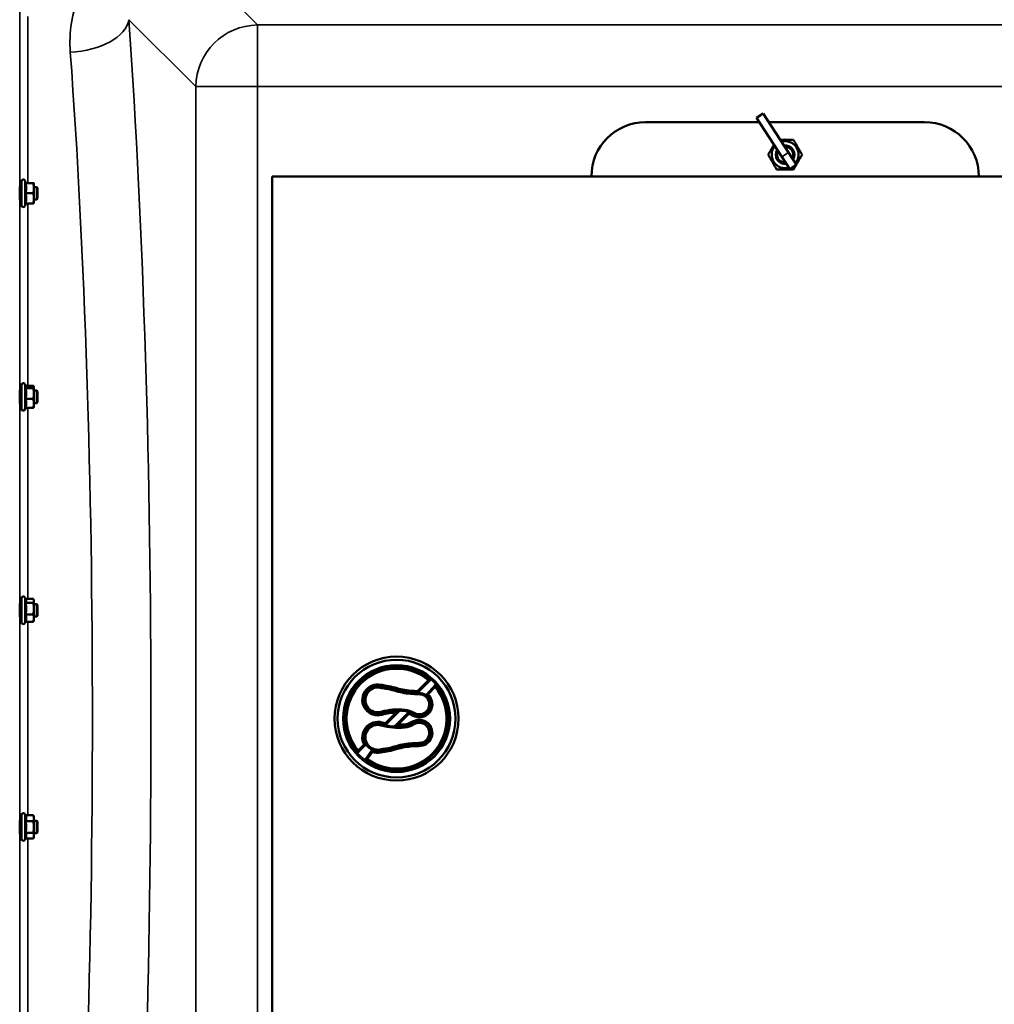
# Model space of a CAD drawing. Units: millimetres. Extents: x 100 to 8300, y -8 to 5931.
# Drawn here: x 5182 to 5810, y 4416 to 5052 of the extents above; entities that cross this region are included whole.
import ezdxf

# ---------------------------------------------------------------- set-up
doc = ezdxf.new("R2010")
doc.units = ezdxf.units.MM
doc.header["$LTSCALE"] = 20
doc.layers.add('Visible (ISO)', color=7, linetype='Continuous', lineweight=50)
doc.layers.add('Visible Narrow (ISO)', color=7, linetype='Continuous', lineweight=35)

msp = doc.modelspace()

# ---------------------------------------------------------------- linework, layer by layer
at = {"layer": 'Visible (ISO)'}
for p, q in [((5657.02, 4988.25), (5661.22, 4990.97)), ((5661.22, 4990.97), (5677.53, 4965.8)), ((5585.43, 4985.44), (5658.85, 4985.44)), ((5673.33, 4963.08), (5657.02, 4988.25)), ((5664.8, 4985.44), (5765.43, 4985.44)), ((5682.7, 4957.82), (5677.53, 4965.8)), ((5673.33, 4963.08), (5678.5, 4955.1)), ((5682.7, 4957.82), (5678.5, 4955.1)), ((5182.66, 4931.84), (5182.66, 4947.34)), ((5185.77, 4946.09), (5184.95, 4947.85)), ((5185.3, 4946.05), (5190.39, 4946.05)), ((5185.75, 4946.12), (5190.39, 4946.12)), ((5190.66, 4946.09), (5190.66, 4946.09)), ((5190.66, 4942.78), (5190.66, 4946.09)), ((5190.66, 4946.09), (5190.66, 4946.09)), ((5344.43, 4950.44), (6006.43, 4950.44)), ((5344.43, 4250.44), (5344.43, 4950.44)), ((5182.66, 4943.59), (5181.56, 4943.59)), ((5185.3, 4939.51), (5190.39, 4939.51)), ((5192.56, 4943.59), (5190.66, 4943.59)), ((5190.66, 4936.28), (5190.66, 4942.78)), ((5192.56, 4935.59), (5192.56, 4943.59)), ((5193.06, 4943.09), (5192.56, 4943.59)), ((5193.06, 4943.09), (5193.06, 4936.09)), ((5182.66, 4935.59), (5181.59, 4935.59)), ((5185.75, 4933.05), (5184.95, 4931.33)), ((5185.3, 4933.05), (5190.39, 4933.05)), ((5190.66, 4933.09), (5190.66, 4936.28)), ((5192.56, 4935.59), (5190.66, 4935.59)), ((5190.66, 4933.09), (5190.66, 4933.09)), ((5193.06, 4936.09), (5192.56, 4935.59)), ((5182.66, 4812.14), (5181.56, 4812.14)), ((5182.66, 4800.39), (5182.66, 4815.89)), ((5185.72, 4814.75), (5184.95, 4816.4)), ((5185.3, 4813.84), (5190.39, 4813.84)), ((5185.5, 4815.22), (5190.39, 4815.22)), ((5190.66, 4814.64), (5190.63, 4814.75)), ((5190.66, 4814.53), (5190.66, 4814.64)), ((5190.66, 4810.3), (5190.66, 4814.53)), ((5192.56, 4812.14), (5190.66, 4812.14)), ((5192.56, 4804.14), (5192.56, 4812.14)), ((5193.06, 4811.64), (5192.56, 4812.14)), ((5193.06, 4811.64), (5193.06, 4804.64)), ((5185.3, 4806.76), (5190.39, 4806.76)), ((5190.66, 4803.91), (5190.66, 4810.3)), ((5182.66, 4804.14), (5181.58, 4804.14)), ((5185.5, 4801.06), (5184.95, 4799.88)), ((5185.3, 4801.06), (5190.39, 4801.06)), ((5190.66, 4801.64), (5190.63, 4801.53)), ((5192.56, 4804.14), (5190.66, 4804.14)), ((5190.66, 4801.64), (5190.66, 4803.91)), ((5193.06, 4804.64), (5192.56, 4804.14)), ((5182.66, 4662.63), (5182.66, 4678.13)), ((5185.56, 4677.32), (5184.95, 4678.64)), ((5182.66, 4674.38), (5181.57, 4674.38)), ((5185.3, 4675.15), (5190.39, 4675.15)), ((5185.35, 4677.78), (5190.39, 4677.78)), ((5190.66, 4676.88), (5190.54, 4677.32)), ((5190.66, 4676.47), (5190.66, 4676.88)), ((5190.66, 4671.45), (5190.66, 4676.47)), ((5192.56, 4674.38), (5190.66, 4674.38)), ((5192.56, 4666.38), (5192.56, 4674.38)), ((5193.06, 4673.88), (5192.56, 4674.38)), ((5193.06, 4673.88), (5193.06, 4666.88)), ((5182.66, 4666.38), (5181.57, 4666.38)), ((5185.3, 4667.74), (5190.39, 4667.74)), ((5190.66, 4665.36), (5190.66, 4671.45)), ((5192.56, 4666.38), (5190.66, 4666.38)), ((5190.66, 4663.88), (5190.66, 4665.36)), ((5193.06, 4666.88), (5192.56, 4666.38)), ((5185.35, 4662.98), (5184.95, 4662.12)), ((5185.3, 4662.98), (5190.39, 4662.98)), ((5190.66, 4663.88), (5190.54, 4663.44)), ((5438.32, 4618.16), (5445.36, 4625.2)), ((5449.52, 4621.03), (5444.99, 4616)), ((5445.36, 4625.2), (5445.36, 4625.2)), ((5438.32, 4618.16), (5438.32, 4618.16)), ((5439.13, 4616.14), (5439.13, 4616.15)), ((5444.99, 4616), (5444.99, 4616)), ((5417.54, 4597.39), (5424.54, 4604.39)), ((5424.54, 4604.39), (5424.55, 4604.39)), ((5432.57, 4603.54), (5425.5, 4596.47)), ((5432.57, 4603.54), (5432.57, 4603.54)), ((5417.54, 4597.39), (5417.54, 4597.38)), ((5399.94, 4579.78), (5403.78, 4583.63)), ((5403.78, 4583.63), (5403.78, 4583.63)), ((5439.12, 4582.73), (5439.12, 4582.73)), ((5439.13, 4584.73), (5439.13, 4584.73)), ((5399.94, 4579.78), (5399.94, 4579.78)), ((5409.17, 4578.97), (5405.76, 4574.34)), ((5409.17, 4578.97), (5409.17, 4578.97)), ((5405.76, 4574.34), (5405.76, 4574.34)), ((5182.66, 4522.74), (5182.66, 4538.24)), ((5185.3, 4538), (5184.95, 4538.75)), ((5182.66, 4534.49), (5181.57, 4534.49)), ((5185.3, 4538), (5190.39, 4538)), ((5185.3, 4534.18), (5190.39, 4534.18)), ((5190.66, 4536.99), (5190.4, 4537.96)), ((5190.66, 4536.09), (5190.66, 4536.99)), ((5190.66, 4530.43), (5190.66, 4536.09)), ((5192.56, 4534.49), (5190.66, 4534.49)), ((5192.56, 4526.49), (5192.56, 4534.49)), ((5193.06, 4533.99), (5192.56, 4534.49)), ((5193.06, 4533.99), (5193.06, 4526.99)), ((5182.66, 4526.49), (5181.57, 4526.49)), ((5185.3, 4526.68), (5190.39, 4526.68)), ((5190.66, 4524.83), (5190.66, 4530.43)), ((5192.56, 4526.49), (5190.66, 4526.49)), ((5193.06, 4526.99), (5192.56, 4526.49)), ((5185.32, 4523.03), (5184.95, 4522.24)), ((5185.3, 4522.99), (5190.39, 4522.99)), ((5190.66, 4523.99), (5190.4, 4523.03)), ((5190.66, 4523.99), (5190.66, 4524.83))]:
    msp.add_line(p, q, dxfattribs=at)
for radius in [40, 38, 34.5]:
    msp.add_circle((5424.71, 4600.44), radius, dxfattribs=at)
for centre, radius, start, end in [((5585.43, 4950.44), 35, 90, 180), ((5765.43, 4950.44), 35, 0, 90), ((5675.43, 4964.44), 8.7, 319.64129, 106.24179), ((5675.43, 4967.94), 6.25, 73.7398, 106.2602), ((5675.43, 4964.44), 6, 327.56586, 98.31722), ((5675.43, 4964.44), 6, 327.56492, 98.31816), ((5675.43, 4964.44), 8.7, 139.64129, 286.24179), ((5675.43, 4964.44), 6, 147.56492, 278.31816), ((5675.43, 4964.44), 6, 147.56586, 278.31722), ((5675.43, 4964.44), 5.23, 151.47816, 274.40492), ((5675.43, 4964.44), 5.23, 331.47816, 94.40492), ((5183.86, 4947.34), 1.2, 25, 180), ((5183.86, 4931.84), 1.2, 180, 335), ((5183.86, 4815.89), 1.2, 25, 180), ((5183.86, 4800.39), 1.2, 180, 335), ((5183.86, 4678.13), 1.2, 25, 180), ((5183.86, 4662.63), 1.2, 180, 335), ((5424.71, 4600.44), 32.25, 50.17528, 219.82615), ((5412.58, 4612.51), 9.99, 78.98371, 286.43449), ((5424.71, 4600.44), 32.25, 234.02941, 39.69104), ((5429.4, 4698.88), 78, 258.98371, 261.71061), ((5412.84, 4585.26), 36.82, 72.69272, 81.71061), ((5412.58, 4612.51), 7.99, 78.98371, 286.43449), ((5429.4, 4698.88), 80, 258.98371, 261.71061), ((5412.84, 4585.26), 34.82, 72.69272, 81.71061), ((5438.08, 4666.24), 50, 252.69272, 264.91534), ((5438.08, 4666.24), 48, 252.69272, 264.91534), ((5440.59, 4694.48), 78.35, 264.91534, 268.93151), ((5440.59, 4694.48), 76.35, 264.91534, 268.2965), ((5439.35, 4609.68), 8.47, 239.11611, 48.26672), ((5439.35, 4609.68), 6.47, 239.11611, 92.00269), ((5425.63, 4568.27), 38.14, 83.3024, 106.43449), ((5425.63, 4568.27), 36.14, 91.72697, 106.43449), ((5428.33, 4591.25), 15, 59.11611, 83.3024), ((5428.33, 4591.25), 13, 59.11611, 70.9693), ((5412.58, 4588.36), 9.99, 73.56551, 208.28001), ((5412.58, 4588.36), 7.99, 73.56551, 281.01629), ((5425.63, 4632.61), 38.14, 253.56551, 276.6976), ((5425.63, 4632.61), 36.14, 253.56551, 257.06066), ((5425.63, 4632.61), 36.14, 269.79209, 276.6976), ((5428.33, 4609.63), 13, 276.6976, 300.88389), ((5428.33, 4609.63), 15, 276.6976, 300.88389), ((5439.35, 4591.2), 8.47, 268.38656, 120.88389), ((5439.35, 4591.2), 6.47, 267.99731, 120.88389), ((5438.08, 4534.63), 50, 95.08466, 107.30728), ((5440.59, 4506.39), 78.35, 91.06849, 95.08466), ((5440.59, 4506.39), 76.35, 91.10576, 95.08466), ((5412.58, 4588.36), 9.99, 250.05166, 281.01629), ((5429.4, 4501.99), 80, 98.28939, 101.01629), ((5429.4, 4501.99), 78, 98.28939, 101.01629), ((5412.84, 4615.61), 34.82, 278.28939, 287.30728), ((5412.84, 4615.61), 36.82, 278.28939, 287.30728), ((5438.08, 4534.63), 48, 95.08466, 107.30728), ((5183.86, 4538.24), 1.2, 25, 180), ((5183.86, 4522.74), 1.2, 180, 335)]:
    msp.add_arc(centre, radius, start, end, dxfattribs=at)
for points, weights in [([(5664.46, 4964.44), (5666.46, 4967.89), (5668.23, 4970.96)], [1, 1.10807532703, 1.0651456681]), ([(5672.25, 4973.94), (5676.39, 4973.94), (5680.92, 4973.94)], [1.04880911841, 1.12433607232, 1]), ([(5680.92, 4973.94), (5683.66, 4969.19), (5686.4, 4964.44)], [1, 1.15470053838, 1]), ([(5669.95, 4954.94), (5667.2, 4959.69), (5664.46, 4964.44)], [1, 1.15470053838, 1]), ([(5686.4, 4964.44), (5684.4, 4960.98), (5682.64, 4957.92)], [1, 1.10807532703, 1.0651456681]), ([(5682.52, 4957.71), (5681.76, 4956.4), (5680.92, 4954.94)], [1.0621920969, 1.04310864675, 1]), ([(5680.92, 4954.94), (5675.43, 4954.94), (5669.95, 4954.94)], [1, 1.15470053838, 1]), ([(5185.3, 4946.05), (5185.77, 4946.07), (5185.77, 4946.09)], [1.02350695612, 1.05008356558, 1]), ([(5185.77, 4942.78), (5185.77, 4944.3), (5185.3, 4946.05)], [1, 1.05008356558, 1.02350695612]), ([(5185.77, 4946.09), (5185.77, 4946.09), (5185.77, 4946.09)], [1, 1.00087325938, 1.00172321286]), ([(5190.66, 4946.09), (5190.66, 4946.1), (5190.39, 4946.12)], [1, 1.0379548493, 1]), ([(5190.39, 4946.05), (5190.66, 4946.07), (5190.66, 4946.09)], [1, 1.0379548493, 1]), ([(5190.66, 4942.78), (5190.66, 4944.3), (5190.39, 4946.05)], [1, 1.0379548493, 1]), ([(5185.3, 4939.51), (5185.77, 4941.27), (5185.77, 4942.78)], [1.02350695612, 1.05008356558, 1]), ([(5185.77, 4936.28), (5185.77, 4937.78), (5185.3, 4939.51)], [1, 1.05008356558, 1.02350695612]), ([(5190.39, 4939.51), (5190.66, 4941.27), (5190.66, 4942.78)], [1, 1.0379548493, 1]), ([(5190.66, 4936.28), (5190.66, 4937.78), (5190.39, 4939.51)], [1, 1.0379548493, 1]), ([(5185.3, 4933.05), (5185.77, 4934.78), (5185.77, 4936.28)], [1.02350695612, 1.05008356558, 1]), ([(5190.39, 4933.05), (5190.66, 4934.78), (5190.66, 4936.28)], [1, 1.0379548493, 1]), ([(5190.66, 4933.09), (5190.66, 4933.07), (5190.39, 4933.05)], [1.00131514779, 1.0372854701, 1]), ([(5185.3, 4813.84), (5185.77, 4814.21), (5185.77, 4814.53)], [1.02350695612, 1.05008356558, 1]), ([(5185.77, 4810.3), (5185.77, 4811.94), (5185.3, 4813.84)], [1, 1.05008356558, 1.02350695612]), ([(5185.77, 4814.53), (5185.77, 4814.64), (5185.72, 4814.75)], [1, 1.01672770906, 1.02490372201]), ([(5190.66, 4814.53), (5190.66, 4814.85), (5190.39, 4815.22)], [1, 1.0379548493, 1]), ([(5190.39, 4813.84), (5190.66, 4814.21), (5190.66, 4814.53)], [1, 1.0379548493, 1]), ([(5190.66, 4810.3), (5190.66, 4811.94), (5190.39, 4813.84)], [1, 1.0379548493, 1]), ([(5185.3, 4806.76), (5185.77, 4808.66), (5185.77, 4810.3)], [1.02350695612, 1.05008356558, 1]), ([(5185.77, 4803.91), (5185.77, 4805.24), (5185.3, 4806.76)], [1, 1.05008356558, 1.02350695612]), ([(5190.39, 4806.76), (5190.66, 4808.66), (5190.66, 4810.3)], [1, 1.0379548493, 1]), ([(5190.66, 4803.91), (5190.66, 4805.24), (5190.39, 4806.76)], [1, 1.0379548493, 1]), ([(5185.3, 4801.06), (5185.77, 4802.59), (5185.77, 4803.91)], [1.02350695612, 1.05008356558, 1]), ([(5190.39, 4801.06), (5190.66, 4802.59), (5190.66, 4803.91)], [1, 1.0379548493, 1]), ([(5190.63, 4801.53), (5190.57, 4801.31), (5190.39, 4801.06)], [1.01695030077, 1.02517981054, 1]), ([(5185.3, 4675.15), (5185.77, 4675.85), (5185.77, 4676.47)], [1.02350695612, 1.05008356558, 1]), ([(5185.77, 4671.45), (5185.77, 4673.16), (5185.3, 4675.15)], [1, 1.05008356558, 1.02350695612]), ([(5185.77, 4676.47), (5185.77, 4676.88), (5185.56, 4677.32)], [1, 1.03336372631, 1.03270791342]), ([(5190.66, 4676.47), (5190.66, 4677.08), (5190.39, 4677.78)], [1, 1.0379548493, 1]), ([(5190.39, 4675.15), (5190.66, 4675.85), (5190.66, 4676.47)], [1, 1.0379548493, 1]), ([(5190.66, 4671.45), (5190.66, 4673.16), (5190.39, 4675.15)], [1, 1.0379548493, 1]), ([(5185.3, 4667.74), (5185.77, 4669.73), (5185.77, 4671.45)], [1.02350695612, 1.05008356558, 1]), ([(5185.77, 4665.36), (5185.77, 4666.47), (5185.3, 4667.74)], [1, 1.05008356558, 1.02350695612]), ([(5185.3, 4662.98), (5185.77, 4664.25), (5185.77, 4665.36)], [1.02350695612, 1.05008356558, 1]), ([(5190.39, 4667.74), (5190.66, 4669.73), (5190.66, 4671.45)], [1, 1.0379548493, 1]), ([(5190.66, 4665.36), (5190.66, 4666.47), (5190.39, 4667.74)], [1, 1.0379548493, 1]), ([(5190.39, 4662.98), (5190.66, 4664.25), (5190.66, 4665.36)], [1, 1.0379548493, 1]), ([(5190.54, 4663.44), (5190.48, 4663.22), (5190.39, 4662.98)], [1.01681603947, 1.01257293214, 1]), ([(5449.52, 4621.03), (5449.52, 4621.03), (5449.52, 4621.03)], [0.999999998593, 0.999999998369, 0.999999998162]), ([(5425.5, 4596.47), (5425.5, 4596.47), (5425.5, 4596.47)], [0.99999999976, 0.999999999722, 0.999999999687]), ([(5185.77, 4536.09), (5185.77, 4536.98), (5185.3, 4538)], [1, 1.05008356558, 1.02350695612]), ([(5185.3, 4534.18), (5185.77, 4535.21), (5185.77, 4536.09)], [1.02350695612, 1.05008356558, 1]), ([(5185.77, 4530.43), (5185.77, 4532.17), (5185.3, 4534.18)], [1, 1.05008356558, 1.02350695612]), ([(5190.66, 4536.09), (5190.66, 4536.98), (5190.39, 4538)], [1, 1.0379548493, 1]), ([(5190.39, 4538), (5190.4, 4537.98), (5190.4, 4537.96)], [1, 1.00077082945, 1.00151034916]), ([(5190.39, 4534.18), (5190.66, 4535.21), (5190.66, 4536.09)], [1, 1.0379548493, 1]), ([(5190.66, 4530.43), (5190.66, 4532.17), (5190.39, 4534.18)], [1, 1.0379548493, 1]), ([(5185.3, 4526.68), (5185.77, 4528.69), (5185.77, 4530.43)], [1.02350695612, 1.05008356558, 1]), ([(5185.77, 4524.83), (5185.77, 4525.69), (5185.3, 4526.68)], [1, 1.05008356558, 1.02350695612]), ([(5190.39, 4526.68), (5190.66, 4528.69), (5190.66, 4530.43)], [1, 1.0379548493, 1]), ([(5190.66, 4524.83), (5190.66, 4525.69), (5190.39, 4526.68)], [1, 1.0379548493, 1]), ([(5185.32, 4523.03), (5185.77, 4523.99), (5185.77, 4524.83)], [1.02456645884, 1.04905477113, 1]), ([(5190.39, 4522.99), (5190.66, 4523.98), (5190.66, 4524.83)], [1, 1.0379548493, 1])]:
    msp.add_rational_spline(points, weights, degree=2, dxfattribs=at)
for points, knots in [([(5181.61, 4935.59), (5181.61, 4935.41), (5181.6, 4935.32), (5181.59, 4935.36), (5181.59, 4935.5), (5181.58, 4935.95), (5181.57, 4936.29), (5181.57, 4937.12), (5181.56, 4937.62), (5181.55, 4938.63), (5181.55, 4939.2), (5181.55, 4940.34), (5181.55, 4940.9), (5181.55, 4941.87), (5181.55, 4942.34), (5181.55, 4943.11), (5181.55, 4943.4), (5181.56, 4943.77), (5181.57, 4943.86), (5181.57, 4943.81), (5181.58, 4943.73), (5181.58, 4943.59)], [0.960154, 0.960154, 0.960154, 0.960154, 1.116707, 1.116707, 1.276241, 1.276241, 1.436902, 1.436902, 1.597564, 1.597564, 1.758222, 1.758222, 1.918881, 1.918881, 2.079539, 2.079539, 2.240197, 2.240197, 2.400859, 2.400859, 2.520945, 2.520945, 2.520945, 2.520945]), ([(5181.61, 4804.14), (5181.6, 4804.04), (5181.6, 4803.97), (5181.59, 4803.85), (5181.59, 4803.89), (5181.58, 4804.16), (5181.57, 4804.41), (5181.57, 4805.1), (5181.56, 4805.54), (5181.55, 4806.47), (5181.55, 4807.02), (5181.55, 4808.14), (5181.55, 4808.72), (5181.55, 4809.76), (5181.55, 4810.28), (5181.55, 4811.18), (5181.55, 4811.56), (5181.56, 4812.09), (5181.57, 4812.28), (5181.57, 4812.43), (5181.58, 4812.38), (5181.58, 4812.24)], [1.032367, 1.032367, 1.032367, 1.032367, 1.116707, 1.116707, 1.276241, 1.276241, 1.436902, 1.436902, 1.597564, 1.597564, 1.758222, 1.758222, 1.918881, 1.918881, 2.079539, 2.079539, 2.240197, 2.240197, 2.400859, 2.400859, 2.56152, 2.56152, 2.56152, 2.56152]), ([(5181.6, 4666.38), (5181.6, 4666.36), (5181.6, 4666.35), (5181.59, 4666.16), (5181.59, 4666.1), (5181.58, 4666.19), (5181.57, 4666.34), (5181.57, 4666.86), (5181.56, 4667.23), (5181.55, 4668.05), (5181.55, 4668.55), (5181.55, 4669.64), (5181.55, 4670.22), (5181.55, 4671.28), (5181.55, 4671.84), (5181.55, 4672.85), (5181.55, 4673.3), (5181.56, 4673.99), (5181.57, 4674.27), (5181.57, 4674.61), (5181.58, 4674.66), (5181.58, 4674.61)], [1.102583, 1.102583, 1.102583, 1.102583, 1.116707, 1.116707, 1.276241, 1.276241, 1.436902, 1.436902, 1.597564, 1.597564, 1.758222, 1.758222, 1.918881, 1.918881, 2.079539, 2.079539, 2.240197, 2.240197, 2.400859, 2.400859, 2.56152, 2.56152, 2.56152, 2.56152]), ([(5445.36, 4625.2), (5445.36, 4625.2), (5445.39, 4625.2), (5445.47, 4625.21), (5445.53, 4625.21), (5445.71, 4625.22), (5445.84, 4625.22), (5446.1, 4625.23), (5446.24, 4625.24), (5446.52, 4625.25), (5446.67, 4625.25), (5446.82, 4625.26), (5446.82, 4625.26), (5446.83, 4625.26)], [-0.192129, -0.192129, -0.192129, -0.192129, -0.1648706, -0.1648706, -0.1324479, -0.1324479, -0.0871801, -0.0871801, -0.0445618, -0.0445618, 0, 0, 0.0006511, 0.0006511, 0.0006511, 0.0006511]), ([(5449.52, 4621.03), (5449.52, 4621.04), (5449.52, 4621.06), (5449.52, 4621.14), (5449.52, 4621.2), (5449.53, 4621.38), (5449.53, 4621.51), (5449.53, 4621.78), (5449.53, 4621.92), (5449.53, 4622.22), (5449.54, 4622.38), (5449.54, 4622.54), (5449.54, 4622.54), (5449.54, 4622.55)], [0, 0, 0, 0, 0.0261972, 0.0261972, 0.0576639, 0.0576639, 0.1024848, 0.1024848, 0.1470232, 0.1470232, 0.1938446, 0.1938446, 0.1945079, 0.1945079, 0.1945079, 0.1945079]), ([(5438.32, 4618.16), (5438.32, 4618.16), (5438.32, 4618.15), (5438.34, 4618.12), (5438.36, 4618.07), (5438.41, 4617.94), (5438.45, 4617.85), (5438.52, 4617.66), (5438.56, 4617.57), (5438.64, 4617.37), (5438.68, 4617.26), (5438.72, 4617.16), (5438.72, 4617.16), (5438.72, 4617.15)], [1.2267011, 1.2267011, 1.2267011, 1.2267011, 1.2622178, 1.2622178, 1.3366212, 1.3366212, 1.4164195, 1.4164195, 1.4838818, 1.4838818, 1.5520829, 1.5520829, 1.5531052, 1.5531052, 1.5531052, 1.5531052]), ([(5439.13, 4616.15), (5439.13, 4616.15), (5439.13, 4616.18), (5439.13, 4616.29), (5439.13, 4616.36), (5439.13, 4616.55), (5439.12, 4616.66), (5439.12, 4616.9), (5439.12, 4617.02), (5439.12, 4617.14), (5439.12, 4617.14), (5439.12, 4617.15)], [0, 0, 0, 0, 0.0390515, 0.0390515, 0.0781116, 0.0781116, 0.1171863, 0.1171863, 0.1536203, 0.1536203, 0.1540814, 0.1540814, 0.1540814, 0.1540814]), ([(5443.53, 4615.87), (5443.54, 4615.87), (5443.54, 4615.87), (5443.7, 4615.89), (5443.86, 4615.91), (5444.16, 4615.94), (5444.3, 4615.95), (5444.56, 4615.97), (5444.67, 4615.98), (5444.84, 4615.99), (5444.9, 4615.99), (5444.97, 4616), (5444.99, 4616), (5444.99, 4616)], [-0.0006732, -0.0006732, -0.0006732, -0.0006732, 0, 0, 0.0480431, 0.0480431, 0.0926856, 0.0926856, 0.1354949, 0.1354949, 0.1676909, 0.1676909, 0.192444, 0.192444, 0.192444, 0.192444]), ([(5426.95, 4605.38), (5426.95, 4605.38), (5426.95, 4605.38), (5426.62, 4605.25), (5426.3, 4605.12), (5425.67, 4604.87), (5425.39, 4604.75), (5425, 4604.58), (5424.87, 4604.53), (5424.71, 4604.46), (5424.65, 4604.44), (5424.59, 4604.41), (5424.57, 4604.4), (5424.55, 4604.39), (5424.55, 4604.39), (5424.55, 4604.39)], [-0.0010741, -0.0010741, -0.0010741, -0.0010741, 0, 0, 0.1030569, 0.1030569, 0.205613, 0.205613, 0.278007, 0.278007, 0.319208, 0.319208, 0.3464696, 0.3464696, 0.3544297, 0.3544297, 0.3544297, 0.3544297]), ([(5432.57, 4603.54), (5432.57, 4603.54), (5432.57, 4603.55), (5432.56, 4603.58), (5432.55, 4603.62), (5432.52, 4603.75), (5432.5, 4603.84), (5432.45, 4604.05), (5432.42, 4604.17), (5432.36, 4604.41), (5432.33, 4604.54), (5432.3, 4604.67), (5432.29, 4604.67), (5432.29, 4604.67)], [0.7071352, 0.7071352, 0.7071352, 0.7071352, 0.7190175, 0.7190175, 0.747584, 0.747584, 0.7799615, 0.7799615, 0.8124627, 0.8124627, 0.8457268, 0.8457268, 0.8461569, 0.8461569, 0.8461569, 0.8461569]), ([(5417.54, 4597.38), (5417.54, 4597.38), (5417.55, 4597.36), (5417.57, 4597.28), (5417.59, 4597.21), (5417.64, 4597.04), (5417.67, 4596.93), (5417.73, 4596.73), (5417.76, 4596.65), (5417.81, 4596.47), (5417.83, 4596.39), (5417.86, 4596.29), (5417.86, 4596.29), (5417.86, 4596.29)], [0.951231, 0.951231, 0.951231, 0.951231, 1.0095022, 1.0095022, 1.0784527, 1.0784527, 1.1567302, 1.1567302, 1.2084591, 1.2084591, 1.2607426, 1.2607426, 1.261702, 1.261702, 1.261702, 1.261702]), ([(5423.17, 4595.55), (5423.17, 4595.55), (5423.18, 4595.55), (5423.77, 4595.78), (5424.35, 4596), (5424.96, 4596.25), (5425.12, 4596.31), (5425.31, 4596.39), (5425.37, 4596.41), (5425.45, 4596.45), (5425.47, 4596.46), (5425.49, 4596.46), (5425.5, 4596.47), (5425.5, 4596.47)], [-0.0010369, -0.0010369, -0.0010369, -0.0010369, 0, 0, 0.1898888, 0.1898888, 0.2716806, 0.2716806, 0.3174859, 0.3174859, 0.3469024, 0.3469024, 0.3587148, 0.3587148, 0.3587148, 0.3587148]), ([(5405.04, 4583.47), (5405.04, 4583.47), (5405.03, 4583.47), (5404.92, 4583.48), (5404.8, 4583.49), (5404.57, 4583.52), (5404.47, 4583.53), (5404.24, 4583.56), (5404.12, 4583.58), (5403.95, 4583.6), (5403.89, 4583.61), (5403.81, 4583.62), (5403.79, 4583.63), (5403.78, 4583.63)], [-0.0005729, -0.0005729, -0.0005729, -0.0005729, 0, 0, 0.0352633, 0.0352633, 0.0693011, 0.0693011, 0.1119446, 0.1119446, 0.1469307, 0.1469307, 0.1753156, 0.1753156, 0.1753156, 0.1753156]), ([(5439.13, 4584.73), (5439.13, 4584.72), (5439.13, 4584.69), (5439.13, 4584.59), (5439.13, 4584.51), (5439.13, 4584.32), (5439.12, 4584.21), (5439.12, 4583.98), (5439.12, 4583.86), (5439.12, 4583.73), (5439.12, 4583.73), (5439.12, 4583.73)], [0, 0, 0, 0, 0.0390515, 0.0390515, 0.0781116, 0.0781116, 0.1171862, 0.1171862, 0.1532781, 0.1532781, 0.1540786, 0.1540786, 0.1540786, 0.1540786]), ([(5439.12, 4582.73), (5439.12, 4582.73), (5439.12, 4582.76), (5439.12, 4582.87), (5439.12, 4582.95), (5439.12, 4583.14), (5439.12, 4583.25), (5439.12, 4583.48), (5439.12, 4583.6), (5439.12, 4583.72), (5439.12, 4583.73), (5439.12, 4583.73)], [-0.1533891, -0.1533891, -0.1533891, -0.1533891, -0.1143929, -0.1143929, -0.0753903, -0.0753903, -0.0363759, -0.0363759, 0, 0, 0.0004607, 0.0004607, 0.0004607, 0.0004607]), ([(5399.94, 4579.78), (5399.94, 4579.78), (5399.94, 4579.76), (5399.94, 4579.67), (5399.93, 4579.61), (5399.93, 4579.43), (5399.92, 4579.3), (5399.91, 4579.04), (5399.91, 4578.9), (5399.9, 4578.62), (5399.89, 4578.47), (5399.89, 4578.32), (5399.89, 4578.32), (5399.89, 4578.32)], [0, 0, 0, 0, 0.0269875, 0.0269875, 0.0590879, 0.0590879, 0.1039059, 0.1039059, 0.1461006, 0.1461006, 0.1902196, 0.1902196, 0.1908642, 0.1908642, 0.1908642, 0.1908642]), ([(5409.17, 4578.97), (5409.17, 4578.97), (5409.17, 4578.99), (5409.14, 4579.07), (5409.12, 4579.13), (5409.07, 4579.3), (5409.04, 4579.41), (5408.98, 4579.63), (5408.95, 4579.74), (5408.89, 4579.95), (5408.86, 4580.07), (5408.83, 4580.18), (5408.83, 4580.19), (5408.83, 4580.19)], [0.7217829, 0.7217829, 0.7217829, 0.7217829, 0.7504941, 0.7504941, 0.7858828, 0.7858828, 0.8290339, 0.8290339, 0.8638134, 0.8638134, 0.8997698, 0.8997698, 0.9003451, 0.9003451, 0.9003451, 0.9003451]), ([(5405.76, 4574.34), (5405.76, 4574.34), (5405.74, 4574.33), (5405.65, 4574.32), (5405.59, 4574.31), (5405.41, 4574.28), (5405.28, 4574.27), (5405.03, 4574.23), (5404.91, 4574.21), (5404.65, 4574.17), (5404.51, 4574.15), (5404.37, 4574.13), (5404.37, 4574.13), (5404.37, 4574.13)], [-0.1870222, -0.1870222, -0.1870222, -0.1870222, -0.1586287, -0.1586287, -0.1253417, -0.1253417, -0.0802192, -0.0802192, -0.0408607, -0.0408607, 0, 0, 0.0006249, 0.0006249, 0.0006249, 0.0006249]), ([(5181.59, 4526.5), (5181.59, 4526.37), (5181.59, 4526.29), (5181.58, 4526.21), (5181.57, 4526.27), (5181.57, 4526.6), (5181.56, 4526.89), (5181.55, 4527.57), (5181.55, 4528.02), (5181.55, 4529.03), (5181.55, 4529.59), (5181.55, 4530.66), (5181.55, 4531.24), (5181.55, 4532.32), (5181.55, 4532.83), (5181.56, 4533.64), (5181.57, 4534.01), (5181.57, 4534.53), (5181.58, 4534.69), (5181.58, 4534.73)], [1.172524, 1.172524, 1.172524, 1.172524, 1.276241, 1.276241, 1.436902, 1.436902, 1.597564, 1.597564, 1.758222, 1.758222, 1.918881, 1.918881, 2.079539, 2.079539, 2.240197, 2.240197, 2.400859, 2.400859, 2.56152, 2.56152, 2.56152, 2.56152]), ([(5181.58, 4534.73), (5181.59, 4534.77), (5181.59, 4534.71), (5181.6, 4534.53), (5181.6, 4534.51), (5181.6, 4534.49)], [0, 0, 0, 0, 0.1595334, 0.1595334, 0.1736573, 0.1736573, 0.1736573, 0.1736573])]:
    msp.add_open_spline(points, degree=3, knots=knots, dxfattribs=at)
for points in [[(5181.58, 4812.24), (5181.59, 4812.21), (5181.59, 4812.18), (5181.59, 4812.14)], [(5181.58, 4674.61), (5181.59, 4674.58), (5181.59, 4674.5), (5181.59, 4674.38)], [(5438.32, 4618.16), (5438.32, 4618.16), (5438.32, 4618.16), (5438.32, 4618.16)], [(5444.99, 4616), (5444.99, 4616), (5444.99, 4616), (5444.99, 4616)], [(5424.55, 4604.39), (5424.55, 4604.39), (5424.55, 4604.39), (5424.55, 4604.39)], [(5432.57, 4603.54), (5432.57, 4603.54), (5432.57, 4603.54), (5432.57, 4603.54)], [(5417.54, 4597.38), (5417.54, 4597.38), (5417.54, 4597.38), (5417.54, 4597.38)], [(5425.5, 4596.47), (5425.5, 4596.47), (5425.5, 4596.47), (5425.5, 4596.47)], [(5403.78, 4583.63), (5403.78, 4583.63), (5403.78, 4583.63), (5403.78, 4583.63)], [(5409.17, 4578.97), (5409.17, 4578.97), (5409.17, 4578.97), (5409.17, 4578.97)]]:
    msp.add_open_spline(points, degree=3, dxfattribs=at)
at = {"layer": 'Visible Narrow (ISO)'}
for p, q in [((5334.95, 5048.2), (5286.08, 5097.07)), ((5181.74, 4943.59), (5181.74, 5056.73)), ((5186.74, 5053.7), (5186.74, 4946.12)), ((5251.99, 5051.59), (5295.17, 5008.41)), ((5334.95, 5048.2), (5334.95, 5008.41)), ((6015.91, 5048.2), (5334.95, 5048.2)), ((5334.95, 5008.41), (5295.17, 5008.41)), ((5295.17, 5008.41), (5295.17, 4192.46)), ((5334.95, 4192.46), (5334.95, 5008.41)), ((5334.95, 5008.41), (6015.91, 5008.41)), ((5677.53, 4965.8), (5673.33, 4963.08)), ((5184.95, 4931.33), (5184.95, 4947.85)), ((5181.74, 4812.14), (5181.74, 4935.59)), ((5186.74, 4933.05), (5186.74, 4815.22)), ((5184.95, 4799.88), (5184.95, 4816.4)), ((5181.74, 4674.38), (5181.74, 4804.14)), ((5186.74, 4801.06), (5186.74, 4677.78)), ((5184.95, 4662.12), (5184.95, 4678.64)), ((5181.74, 4534.49), (5181.74, 4666.38)), ((5186.74, 4662.98), (5186.74, 4538)), ((5414.3, 4621.34), (5414.11, 4620.36)), ((5414.3, 4621.34), (5414.49, 4622.32)), ((5414.49, 4622.32), (5414.49, 4622.32)), ((5418.01, 4620.71), (5417.86, 4619.72)), ((5418.01, 4620.71), (5418.15, 4621.7)), ((5418.15, 4621.7), (5418.15, 4621.7)), ((5445.36, 4625.2), (5438.32, 4618.16)), ((5438.72, 4617.15), (5446.83, 4625.26)), ((5449.54, 4622.55), (5443.53, 4615.87)), ((5444.99, 4616), (5449.52, 4621.03)), ((5414.11, 4620.36), (5414.11, 4620.36)), ((5417.86, 4619.72), (5417.86, 4619.72)), ((5423.5, 4619.46), (5423.2, 4618.51)), ((5423.2, 4618.51), (5423.2, 4618.51)), ((5423.5, 4619.46), (5423.8, 4620.41)), ((5423.8, 4620.42), (5423.8, 4620.41)), ((5433.73, 4617.44), (5433.65, 4616.44)), ((5433.65, 4616.44), (5433.65, 4616.44)), ((5433.73, 4617.44), (5433.82, 4618.43)), ((5433.82, 4618.43), (5433.82, 4618.43)), ((5414.84, 4604.85), (5414.84, 4604.85)), ((5415.13, 4603.89), (5414.84, 4604.85)), ((5415.13, 4603.89), (5415.41, 4602.93)), ((5415.41, 4602.93), (5415.41, 4602.93)), ((5424.55, 4604.39), (5417.54, 4597.38)), ((5417.86, 4596.29), (5426.95, 4605.38)), ((5432.29, 4604.67), (5423.17, 4595.55)), ((5425.5, 4596.47), (5432.57, 4603.54)), ((5429.97, 4605.15), (5430.08, 4606.14)), ((5430.08, 4606.15), (5430.08, 4606.14)), ((5435.52, 4603.26), (5435.01, 4602.41)), ((5435.01, 4602.4), (5435.01, 4602.41)), ((5435.52, 4603.26), (5436.03, 4604.12)), ((5436.03, 4604.12), (5436.03, 4604.12)), ((5415.13, 4596.99), (5414.84, 4596.03)), ((5414.84, 4596.03), (5414.84, 4596.03)), ((5415.13, 4596.99), (5415.41, 4597.94)), ((5415.41, 4597.94), (5415.41, 4597.94)), ((5429.97, 4595.72), (5429.85, 4596.71)), ((5429.85, 4596.71), (5429.85, 4596.71)), ((5429.97, 4595.72), (5430.08, 4594.73)), ((5435.52, 4597.61), (5435.01, 4598.47)), ((5435.01, 4598.47), (5435.01, 4598.47)), ((5435.52, 4597.61), (5436.03, 4596.75)), ((5436.03, 4596.75), (5436.03, 4596.75)), ((5430.08, 4594.73), (5430.08, 4594.73)), ((5399.89, 4578.32), (5405.04, 4583.47)), ((5403.78, 4583.63), (5399.94, 4579.78)), ((5433.65, 4584.43), (5433.65, 4584.43)), ((5433.73, 4583.44), (5433.65, 4584.43)), ((5433.73, 4583.44), (5433.82, 4582.44)), ((5408.83, 4580.19), (5404.37, 4574.13)), ((5405.76, 4574.34), (5409.17, 4578.97)), ((5414.11, 4580.52), (5414.11, 4580.51)), ((5414.3, 4579.53), (5414.11, 4580.51)), ((5414.3, 4579.53), (5414.49, 4578.55)), ((5414.49, 4578.55), (5414.49, 4578.55)), ((5417.86, 4581.15), (5417.86, 4581.15)), ((5418.01, 4580.16), (5417.86, 4581.15)), ((5418.01, 4580.16), (5418.15, 4579.18)), ((5418.15, 4579.18), (5418.15, 4579.18)), ((5423.2, 4582.37), (5423.2, 4582.37)), ((5423.5, 4581.41), (5423.2, 4582.37)), ((5423.5, 4581.41), (5423.8, 4580.46)), ((5423.8, 4580.46), (5423.8, 4580.46)), ((5433.82, 4582.44), (5433.82, 4582.44)), ((5184.95, 4522.24), (5184.95, 4538.75)), ((5181.74, 4396.73), (5181.74, 4526.49)), ((5186.74, 4522.99), (5186.74, 4400.11))]:
    msp.add_line(p, q, dxfattribs=at)
for radius in [40, 38, 34.5, 33.5]:
    msp.add_circle((5424.71, 4600.44), radius, dxfattribs=at)
for centre, radius, start, end in [((5424.71, 4600.44), 33.25, 48.29014, 221.71129), ((5424.71, 4600.44), 32.25, 50.17291, 219.82852), ((5412.58, 4612.51), 9.99, 78.98371, 286.43449), ((5412.58, 4612.51), 8.99, 78.98371, 286.43449), ((5412.58, 4612.51), 8.99, 78.98371, 286.43449), ((5424.71, 4600.44), 33.25, 232.29306, 41.68239), ((5424.71, 4600.44), 32.25, 234.02723, 39.69354), ((5429.4, 4698.88), 79, 258.98371, 261.71061), ((5429.4, 4698.88), 79, 258.98371, 261.71061), ((5429.4, 4698.88), 78, 258.98371, 261.71061), ((5412.84, 4585.26), 35.82, 72.69272, 81.71061), ((5412.84, 4585.26), 35.82, 72.69272, 81.71061), ((5412.84, 4585.26), 36.82, 72.69272, 81.71061), ((5412.58, 4612.51), 7.99, 78.98371, 286.43449), ((5429.4, 4698.88), 80, 258.98371, 261.71061), ((5412.84, 4585.26), 34.82, 72.69272, 81.71061), ((5438.08, 4666.24), 50, 252.69272, 264.91534), ((5438.08, 4666.24), 49, 252.69272, 264.91534), ((5438.08, 4666.24), 49, 252.69272, 264.91534), ((5438.08, 4666.24), 48, 252.69272, 264.91534), ((5440.59, 4694.48), 78.35, 264.91534, 268.93148), ((5440.59, 4694.48), 77.35, 264.91534, 268.61836), ((5440.59, 4694.48), 77.35, 264.91534, 268.91241), ((5440.59, 4694.48), 76.36, 264.91534, 268.29692), ((5439.35, 4609.68), 8.47, 239.11611, 48.27535), ((5439.35, 4609.68), 7.47, 239.11611, 91.789), ((5439.35, 4609.68), 7.47, 239.11611, 55.99331), ((5439.35, 4609.68), 6.47, 239.11611, 92.0024), ((5425.63, 4568.27), 38.14, 83.3024, 106.43449), ((5425.63, 4568.27), 37.14, 83.3024, 106.43449), ((5425.63, 4568.27), 37.14, 87.96617, 106.43449), ((5425.63, 4568.27), 36.14, 91.72189, 106.43449), ((5428.33, 4591.25), 14, 59.11611, 83.3024), ((5428.33, 4591.25), 15, 59.11611, 83.3024), ((5428.33, 4591.25), 14, 59.11611, 73.56219), ((5428.33, 4591.25), 13, 59.11611, 70.9728), ((5412.58, 4588.36), 9.99, 73.56551, 208.28543), ((5412.58, 4588.36), 8.99, 73.56551, 212.97182), ((5412.58, 4588.36), 8.99, 73.56551, 281.01629), ((5412.58, 4588.36), 7.99, 73.56551, 281.01629), ((5425.63, 4632.61), 38.14, 253.56551, 276.6976), ((5425.63, 4632.61), 37.14, 253.56551, 257.92075), ((5425.63, 4632.61), 37.14, 253.56551, 276.6976), ((5425.63, 4632.61), 36.14, 253.56551, 257.06178), ((5425.63, 4632.61), 37.14, 266.19625, 276.6976), ((5425.63, 4632.61), 36.14, 269.78726, 276.6976), ((5428.33, 4609.63), 13, 276.6976, 300.88389), ((5428.33, 4609.63), 14, 276.6976, 300.88389), ((5428.33, 4609.63), 14, 276.6976, 300.88389), ((5428.33, 4609.63), 15, 276.6976, 300.88389), ((5439.35, 4591.2), 8.47, 268.38636, 120.88389), ((5439.35, 4591.2), 7.47, 268.21105, 120.88389), ((5439.35, 4591.2), 7.47, 268.211, 120.88389), ((5439.35, 4591.2), 6.47, 267.9976, 120.88389), ((5438.08, 4534.63), 50, 95.08466, 107.30728), ((5438.08, 4534.63), 49, 95.08466, 107.30728), ((5438.08, 4534.63), 49, 95.08466, 107.30728), ((5440.59, 4506.39), 78.35, 91.06852, 95.08466), ((5440.59, 4506.39), 77.35, 91.08759, 95.08466), ((5440.59, 4506.39), 77.35, 91.08759, 95.08466), ((5440.59, 4506.39), 76.36, 91.10574, 95.08466), ((5412.58, 4588.36), 8.99, 245.33295, 281.01629), ((5412.58, 4588.36), 9.99, 250.04621, 281.01629), ((5429.4, 4501.99), 80, 98.28939, 101.01629), ((5429.4, 4501.99), 79, 98.28939, 101.01629), ((5429.4, 4501.99), 79, 98.28939, 101.01629), ((5429.4, 4501.99), 78, 98.28939, 101.01629), ((5412.84, 4615.61), 34.82, 278.28939, 287.30728), ((5412.84, 4615.61), 35.82, 278.28939, 287.30728), ((5412.84, 4615.61), 35.82, 278.28939, 287.30728), ((5412.84, 4615.61), 36.82, 278.28939, 287.30728), ((5438.08, 4534.63), 48, 95.08466, 107.30728)]:
    msp.add_arc(centre, radius, start, end, dxfattribs=at)
for centre, major_axis, ratio, start_param, end_param in [((5214.2, 5051.59), (37.91, 2.63), 0.550611, 4.674143, 6.157636), ((5180.28, 4600.44), (0, 818), 0.105104, 4.128185, 5.296593), ((5334.95, 5008.41), (-28.28, -28.28), 0.989133, 3.932454, 5.492324), ((5142.49, 4600.44), (0, -780), 0.110225, 0.986592, 2.155001)]:
    msp.add_ellipse(centre, major_axis=major_axis, ratio=ratio, start_param=start_param, end_param=end_param, dxfattribs=at)
msp.add_open_spline([(5234.34, 5089.53), (5228.16, 5083.04), (5223.52, 5075.69), (5215.22, 5056.15), (5213.27, 5043.42), (5214.2, 5030.63)], degree=3, knots=[6.061526, 6.061526, 6.061526, 6.061526, 9.260071, 9.260071, 14.092253, 14.092253, 14.092253, 14.092253], dxfattribs=at)

doc.saveas('drawing.dxf')
